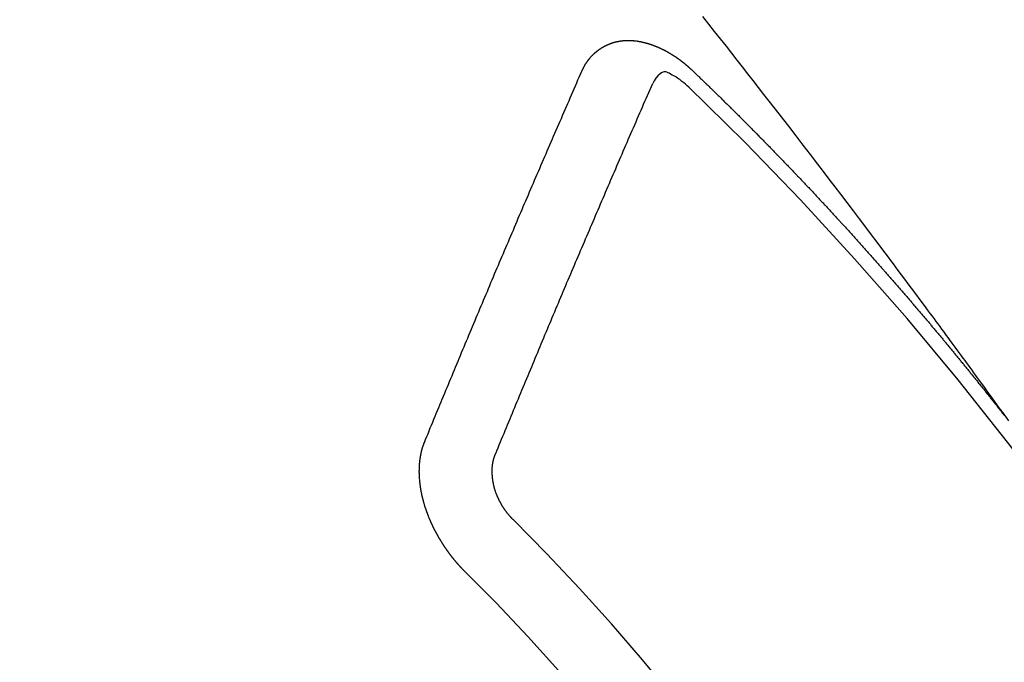
# Model space of a CAD drawing. Extents: x 163 to 26285, y 210 to 8610.
# Drawn here: x 16734 to 16743, y 7144 to 7150 of the extents above; entities that cross this region are included whole.
import ezdxf

# ---------------------------------------------------------------- set-up
doc = ezdxf.new("R2010")
doc.units = 0
doc.header["$LTSCALE"] = 50
doc.header["$MEASUREMENT"] = 0
doc.linetypes.add('CENTER2', pattern=[1.125, 0.75, -0.125, 0.125, -0.125])
doc.linetypes.add('HIDDEN', pattern=[0.375, 0.25, -0.125])
doc.layers.get('0').update_dxf_attribs({"linetype": 'CONTINUOUS'})
doc.layers.add('150-機器', color=8, linetype='CONTINUOUS')
doc.layers.add('160-文字', color=254, linetype='CONTINUOUS')
doc.styles.add('KH001', font='txt')
doc.dimstyles.new('KH1xx030', dxfattribs={"dimscale": 30, "dimtxt": 2, "dimasz": 0.6, "dimexe": 0.3, "dimexo": 1.2, "dimgap": 0.5, "dimtad": 3, "dimdec": 1, "dimdsep": 46, "dimlunit": 6, "dimtxsty": 'KH001', "dimblk": 'DOT', "dimcen": 1, "dimdle": 1, "dimclrd": 256, "dimclre": 256, "dimclrt": 256, "dimadec": 0, "dimazin": 0, "dimtfac": 1, "dimtdec": 1, "dimtix": 1, "dimtmove": 2, "dimatfit": 3, "dimldrblk": 'CLOSEDBLANK', "dimfxl": 1, "dimtolj": 1, "dimtzin": 0, "dimlwd": -1, "dimlwe": -1, "dimarcsym": 0})

# ---------------------------------------------------------------- blocks, each defined once
blk = doc.blocks.new('_ClosedBlank')
at = {"color": 0, "linetype": 'ByBlock', "lineweight": -2}
for p, q in [((-1, 0.16667), (0, 0)), ((-1, 0.16667), (-1, -0.16667)), ((0, 0), (-1, -0.16667))]:
    blk.add_line(p, q, dxfattribs=at)
blk = doc.blocks.new('_Dot')
at = {"color": 0, "linetype": 'ByBlock', "lineweight": -2}
blk.add_line((-0.5, 0), (-1, 0), dxfattribs=at)
at = {"color": 0, "linetype": 'ByBlock', "const_width": 0.5}
blk.add_lwpolyline([(-0.25, 0, 1), (0.25, 0, 1)], format="xyb", close=True, dxfattribs=at)

msp = doc.modelspace()

# ---------------------------------------------------------------- linework, layer by layer
at = {"layer": '150-機器', "color": 13, "linetype": 'CENTER2'}
msp.add_line((16962.5034, 7297.6281), (16718.4854, 7126.7648), dxfattribs=at)
at = {"layer": '150-機器', "color": 13, "linetype": 'HIDDEN'}
for points in [[(16743.537, 7146.3481), (16743.4913, 7146.4108), (16743.4456, 7146.4734), (16743.3999, 7146.5361), (16743.3688, 7146.5788), (16743.3376, 7146.6215), (16743.3065, 7146.6642), (16743.2754, 7146.707), (16743.2575, 7146.7316), (16743.2396, 7146.7563), (16743.2218, 7146.7809), (16743.204, 7146.8055), (16743.1863, 7146.83), (16743.1686, 7146.8544), (16743.1509, 7146.8788), (16743.1331, 7146.9032), (16743.1197, 7146.9216), (16743.1063, 7146.9399), (16743.0928, 7146.9582), (16743.0794, 7146.9764), (16743.0524, 7147.0132), (16743.0254, 7147.05), (16742.9984, 7147.0869), (16742.9715, 7147.1237), (16742.958, 7147.142), (16742.9446, 7147.1603), (16742.9312, 7147.1786), (16742.9178, 7147.1969), (16742.8999, 7147.2212), (16742.882, 7147.2455), (16742.8641, 7147.2698), (16742.8461, 7147.294), (16742.8279, 7147.3184), (16742.8096, 7147.3427), (16742.7913, 7147.367), (16742.773, 7147.3914), (16742.7324, 7147.446), (16742.692, 7147.5009), (16742.6517, 7147.5557), (16742.6111, 7147.6104), (16742.5794, 7147.6528), (16742.5476, 7147.695), (16742.5158, 7147.7373), (16742.4841, 7147.7796), (16742.461, 7147.8109), (16742.4378, 7147.8421), (16742.4147, 7147.8734), (16742.3915, 7147.9047), (16742.3379, 7147.9764), (16742.2839, 7148.0479), (16742.2298, 7148.1193), (16742.1756, 7148.1906), (16742.1163, 7148.269), (16742.0569, 7148.3473), (16741.9975, 7148.4257), (16741.938, 7148.5039), (16741.8831, 7148.576), (16741.8281, 7148.648), (16741.7731, 7148.72), (16741.7181, 7148.7919), (16741.6492, 7148.8819), (16741.5803, 7148.9719), (16741.5113, 7149.0617), (16741.442, 7149.1514), (16741.3959, 7149.211), (16741.3496, 7149.2706), (16741.3033, 7149.3301), (16741.257, 7149.3896), (16741.2061, 7149.455), (16741.1552, 7149.5204), (16741.1042, 7149.5857), (16741.0532, 7149.6511), (16741.0021, 7149.7164), (16740.951, 7149.7816), (16740.8998, 7149.8469), (16740.8486, 7149.912), (16740.7927, 7149.9828), (16740.7368, 7150.0535), (16740.6809, 7150.1242), (16740.6249, 7150.1949)], [(16739.4736, 7149.6761), (16739.4746, 7149.6781), (16739.4757, 7149.68), (16739.4768, 7149.682), (16739.4772, 7149.6848), (16739.4791, 7149.6873), (16739.4802, 7149.6892), (16739.4813, 7149.6912), (16739.4823, 7149.6932), (16739.4828, 7149.6959), (16739.4839, 7149.6979), (16739.4849, 7149.6999), (16739.4868, 7149.7024), (16739.4879, 7149.7044), (16739.4889, 7149.7063), (16739.4894, 7149.7091), (16739.4905, 7149.7111), (16739.4915, 7149.713), (16739.4934, 7149.7156), (16739.4945, 7149.7175), (16739.4955, 7149.7195), (16739.4966, 7149.7214), (16739.4977, 7149.7234), (16739.4987, 7149.7254), (16739.5006, 7149.7279), (16739.5011, 7149.7307), (16739.5022, 7149.7326), (16739.5032, 7149.7346), (16739.5043, 7149.7366), (16739.5062, 7149.7391), (16739.5072, 7149.7411), (16739.5083, 7149.743), (16739.5094, 7149.745), (16739.511, 7149.7461), (16739.512, 7149.7481), (16739.5139, 7149.7506), (16739.515, 7149.7526), (16739.5161, 7149.7545), (16739.5171, 7149.7565), (16739.519, 7149.759), (16739.5201, 7149.761), (16739.5217, 7149.7621), (16739.5227, 7149.7641), (16739.5238, 7149.7661), (16739.5257, 7149.7686), (16739.5268, 7149.7706), (16739.5284, 7149.7717), (16739.5294, 7149.7737), (16739.5305, 7149.7756), (16739.5324, 7149.7782), (16739.534, 7149.7793), (16739.5351, 7149.7813), (16739.5361, 7149.7832), (16739.538, 7149.7858), (16739.5397, 7149.7869), (16739.5407, 7149.7889), (16739.5418, 7149.7908), (16739.5442, 7149.7925), (16739.5453, 7149.7945), (16739.5469, 7149.7956), (16739.548, 7149.7976), (16739.5499, 7149.8001), (16739.5515, 7149.8013), (16739.5526, 7149.8032), (16739.5542, 7149.8044), (16739.5561, 7149.8069), (16739.5571, 7149.8089), (16739.5588, 7149.81), (16739.5598, 7149.812), (16739.5623, 7149.8137), (16739.5633, 7149.8157), (16739.565, 7149.8168), (16739.566, 7149.8188), (16739.5685, 7149.8205), (16739.5696, 7149.8224), (16739.5712, 7149.8236), (16739.5728, 7149.8247), (16739.5747, 7149.8273), (16739.5763, 7149.8284), (16739.5774, 7149.8304), (16739.579, 7149.8315), (16739.5809, 7149.834), (16739.5825, 7149.8352), (16739.5842, 7149.8363), (16739.5852, 7149.8383), (16739.5877, 7149.84), (16739.5893, 7149.8412), (16739.5904, 7149.8431), (16739.592, 7149.8443), (16739.5945, 7149.846), (16739.5955, 7149.8479), (16739.5972, 7149.8491), (16739.5988, 7149.8502), (16739.6013, 7149.8519), (16739.6023, 7149.8539), (16739.604, 7149.855), (16739.6056, 7149.8562), (16739.608, 7149.8579), (16739.6091, 7149.8599), (16739.6107, 7149.861), (16739.6124, 7149.8622), (16739.6148, 7149.8639), (16739.6165, 7149.865), (16739.6181, 7149.8662), (16739.6191, 7149.8681), (16739.6216, 7149.8698), (16739.6232, 7149.871), (16739.6249, 7149.8721), (16739.6265, 7149.8733), (16739.629, 7149.875), (16739.6306, 7149.8761), (16739.6322, 7149.8773), (16739.6347, 7149.879), (16739.6363, 7149.8801), (16739.6379, 7149.8813), (16739.6396, 7149.8824), (16739.642, 7149.8841), (16739.6437, 7149.8853), (16739.6453, 7149.8864), (16739.6469, 7149.8876), (16739.6494, 7149.8893), (16739.651, 7149.8904), (16739.6526, 7149.8916), (16739.6543, 7149.8927), (16739.6567, 7149.8944), (16739.6584, 7149.8956), (16739.66, 7149.8967), (16739.6616, 7149.8979), (16739.6647, 7149.8988), (16739.6663, 7149.8999), (16739.6679, 7149.9011), (16739.6696, 7149.9022), (16739.672, 7149.9039), (16739.6736, 7149.9051), (16739.6758, 7149.9054), (16739.6775, 7149.9065), (16739.6799, 7149.9082), (16739.6816, 7149.9094), (16739.6832, 7149.9105), (16739.6854, 7149.9109), (16739.6879, 7149.9126), (16739.6895, 7149.9137), (16739.6911, 7149.9149), (16739.6933, 7149.9152), (16739.6958, 7149.9169), (16739.6974, 7149.9181), (16739.6996, 7149.9184), (16739.7013, 7149.9195), (16739.7037, 7149.9212), (16739.7059, 7149.9216), (16739.7075, 7149.9227), (16739.7098, 7149.923), (16739.7122, 7149.9248), (16739.7138, 7149.9259), (16739.716, 7149.9262), (16739.7177, 7149.9274), (16739.7199, 7149.9277), (16739.7223, 7149.9294), (16739.7245, 7149.9297), (16739.7262, 7149.9309), (16739.7278, 7149.932), (16739.7308, 7149.9329), (16739.7325, 7149.9341), (16739.7347, 7149.9344), (16739.7363, 7149.9355), (16739.7385, 7149.9359), (16739.7415, 7149.9368), (16739.7432, 7149.9379), (16739.7454, 7149.9382), (16739.747, 7149.9394), (16739.75, 7149.9403), (16739.7517, 7149.9414), (16739.7539, 7149.9418), (16739.7561, 7149.9421), (16739.7577, 7149.9432), (16739.7607, 7149.9441), (16739.7629, 7149.9445), (16739.7646, 7149.9456), (16739.7668, 7149.9459), (16739.769, 7149.9463), (16739.7714, 7149.948), (16739.7736, 7149.9483), (16739.7759, 7149.9486), (16739.7781, 7149.949), (16739.7797, 7149.9501), (16739.7819, 7149.9504), (16739.7849, 7149.9513), (16739.7871, 7149.9517), (16739.7888, 7149.9528), (16739.791, 7149.9531), (16739.7932, 7149.9534), (16739.7962, 7149.9543), (16739.7984, 7149.9547), (16739.8006, 7149.955), (16739.8022, 7149.9561), (16739.8044, 7149.9565), (16739.8067, 7149.9568), (16739.8097, 7149.9577), (16739.8119, 7149.958), (16739.8141, 7149.9584), (16739.8163, 7149.9587), (16739.8185, 7149.959), (16739.8207, 7149.9593), (16739.8229, 7149.9597), (16739.8259, 7149.9606), (16739.8281, 7149.9609), (16739.8303, 7149.9612), (16739.8326, 7149.9615), (16739.8348, 7149.9619), (16739.837, 7149.9622), (16739.8392, 7149.9625), (16739.8414, 7149.9629), (16739.8444, 7149.9637), (16739.8466, 7149.9641), (16739.8488, 7149.9644), (16739.851, 7149.9647), (16739.8532, 7149.9651), (16739.8554, 7149.9654), (16739.8582, 7149.9649), (16739.8604, 7149.9652), (16739.8626, 7149.9656), (16739.8648, 7149.9659), (16739.8678, 7149.9668), (16739.8701, 7149.9671), (16739.8728, 7149.9666), (16739.875, 7149.9669), (16739.8772, 7149.9673), (16739.8795, 7149.9676), (16739.8822, 7149.9671), (16739.8844, 7149.9674), (16739.8866, 7149.9678), (16739.8888, 7149.9681), (16739.8916, 7149.9676), (16739.8938, 7149.9679), (16739.896, 7149.9683), (16739.8988, 7149.9678), (16739.901, 7149.9681), (16739.9032, 7149.9684), (16739.9068, 7149.9685), (16739.909, 7149.9688), (16739.9118, 7149.9683), (16739.914, 7149.9687), (16739.9162, 7149.969), (16739.919, 7149.9685), (16739.9212, 7149.9688), (16739.924, 7149.9683), (16739.9262, 7149.9687), (16739.929, 7149.9682), (16739.9312, 7149.9685), (16739.9339, 7149.968), (16739.9362, 7149.9683), (16739.9389, 7149.9678), (16739.9411, 7149.9682), (16739.9439, 7149.9677), (16739.9461, 7149.968), (16739.9481, 7149.967), (16739.9503, 7149.9673), (16739.9531, 7149.9668), (16739.9553, 7149.9671), (16739.9581, 7149.9666), (16739.9608, 7149.9661), (16739.963, 7149.9665), (16739.9658, 7149.966), (16739.9686, 7149.9655), (16739.9708, 7149.9658), (16739.9736, 7149.9653), (16739.9764, 7149.9648), (16739.9786, 7149.9652), (16739.9813, 7149.9647), (16739.9841, 7149.9642), (16739.9863, 7149.9645), (16739.9883, 7149.9634), (16739.9911, 7149.963), (16739.9938, 7149.9625), (16739.996, 7149.9628), (16739.9988, 7149.9623), (16740.0016, 7149.9618), (16740.0044, 7149.9613), (16740.0066, 7149.9616), (16740.0085, 7149.9606), (16740.0113, 7149.9601), (16740.0141, 7149.9596), (16740.0169, 7149.9591), (16740.0197, 7149.9586), (16740.0219, 7149.959), (16740.0246, 7149.9585), (16740.0266, 7149.9574), (16740.0294, 7149.9569), (16740.0322, 7149.9564), (16740.0349, 7149.9559), (16740.0377, 7149.9554), (16740.0405, 7149.955), (16740.0425, 7149.9539), (16740.0452, 7149.9534), (16740.048, 7149.9529), (16740.0508, 7149.9524), (16740.0536, 7149.9519), (16740.0555, 7149.9509), (16740.0583, 7149.9504), (16740.0611, 7149.9499), (16740.0639, 7149.9494), (16740.0658, 7149.9483), (16740.0686, 7149.9478), (16740.0714, 7149.9474), (16740.0742, 7149.9469), (16740.0761, 7149.9458), (16740.0789, 7149.9453), (16740.0817, 7149.9448), (16740.0845, 7149.9443), (16740.0864, 7149.9433), (16740.0892, 7149.9428), (16740.092, 7149.9423), (16740.0939, 7149.9412), (16740.0973, 7149.9399), (16740.1001, 7149.9394), (16740.1028, 7149.9389), (16740.1048, 7149.9379), (16740.1076, 7149.9374), (16740.1104, 7149.9369), (16740.1129, 7149.935), (16740.1157, 7149.9345), (16740.1184, 7149.934), (16740.1204, 7149.933), (16740.1232, 7149.9325), (16740.1265, 7149.9312), (16740.1285, 7149.9301), (16740.1313, 7149.9296), (16740.1341, 7149.9291), (16740.1366, 7149.9273), (16740.1394, 7149.9268), (16740.1413, 7149.9257), (16740.1441, 7149.9252), (16740.1475, 7149.9239), (16740.1494, 7149.9229), (16740.1522, 7149.9224), (16740.1547, 7149.9205), (16740.1575, 7149.92), (16740.1603, 7149.9195), (16740.1628, 7149.9176), (16740.1656, 7149.9171), (16740.1676, 7149.9161), (16740.1709, 7149.9148), (16740.1729, 7149.9137), (16740.1756, 7149.9132), (16740.179, 7149.9119), (16740.181, 7149.9109), (16740.1843, 7149.9095), (16740.1863, 7149.9085), (16740.189, 7149.908), (16740.1916, 7149.9061), (16740.1944, 7149.9056), (16740.1969, 7149.9037), (16740.1997, 7149.9033), (16740.2022, 7149.9014), (16740.205, 7149.9009), (16740.2075, 7149.899), (16740.2103, 7149.8985), (16740.2128, 7149.8966), (16740.2156, 7149.8961), (16740.2181, 7149.8943), (16740.2201, 7149.8932), (16740.2234, 7149.8919), (16740.2254, 7149.8908), (16740.2288, 7149.8895), (16740.2307, 7149.8885), (16740.2341, 7149.8872), (16740.236, 7149.8861), (16740.2394, 7149.8848), (16740.2419, 7149.8829), (16740.2439, 7149.8819), (16740.2472, 7149.8805), (16740.2492, 7149.8795), (16740.2525, 7149.8782), (16740.2545, 7149.8771), (16740.257, 7149.8752), (16740.2604, 7149.8739), (16740.2623, 7149.8729), (16740.2649, 7149.871), (16740.2682, 7149.8697), (16740.2702, 7149.8686), (16740.2727, 7149.8667), (16740.2761, 7149.8654), (16740.278, 7149.8644), (16740.2806, 7149.8625), (16740.2839, 7149.8612), (16740.2859, 7149.8601), (16740.2884, 7149.8582), (16740.2918, 7149.8569), (16740.2937, 7149.8559), (16740.2963, 7149.854), (16740.2988, 7149.8521), (16740.3021, 7149.8508), (16740.3041, 7149.8498), (16740.3066, 7149.8479), (16740.31, 7149.8466), (16740.3125, 7149.8447), (16740.3145, 7149.8436), (16740.317, 7149.8417), (16740.3195, 7149.8399), (16740.3229, 7149.8386), (16740.3254, 7149.8367), (16740.3274, 7149.8356), (16740.3299, 7149.8337), (16740.3333, 7149.8324), (16740.3358, 7149.8306), (16740.3383, 7149.8287), (16740.3403, 7149.8276), (16740.3428, 7149.8257), (16740.3454, 7149.8239), (16740.3487, 7149.8226), (16740.3512, 7149.8207), (16740.3538, 7149.8188), (16740.3563, 7149.8169), (16740.3583, 7149.8159), (16740.3608, 7149.814), (16740.3633, 7149.8121), (16740.3667, 7149.8108), (16740.3692, 7149.8089), (16740.3718, 7149.807), (16740.3743, 7149.8052), (16740.3768, 7149.8033), (16740.3794, 7149.8014), (16740.3819, 7149.7995), (16740.3838, 7149.7985), (16740.3864, 7149.7966), (16740.3889, 7149.7947), (16740.3914, 7149.7928), (16740.394, 7149.7909), (16740.3965, 7149.7891), (16740.399, 7149.7872), (16740.4016, 7149.7853), (16740.4041, 7149.7834), (16740.4075, 7149.7821), (16740.41, 7149.7802), (16740.4125, 7149.7784), (16740.4142, 7149.7759), (16740.4168, 7149.774), (16740.4193, 7149.7721), (16740.4218, 7149.7703), (16740.4244, 7149.7684), (16740.4269, 7149.7665), (16740.4294, 7149.7646), (16740.432, 7149.7628), (16740.4345, 7149.7609), (16740.437, 7149.759), (16740.4396, 7149.7571), (16740.4427, 7149.7544), (16740.4452, 7149.7525), (16740.4477, 7149.7507), (16740.4495, 7149.7482), (16740.452, 7149.7463), (16740.4545, 7149.7445), (16740.4571, 7149.7426), (16740.4596, 7149.7407), (16740.4621, 7149.7388), (16740.4638, 7149.7364), (16740.467, 7149.7337), (16740.4695, 7149.7318), (16740.472, 7149.7299), (16740.4746, 7149.728), (16740.4763, 7149.7256), (16740.4788, 7149.7237), (16740.4813, 7149.7218), (16740.4844, 7149.7191), (16740.4862, 7149.7167), (16740.4887, 7149.7148), (16740.4912, 7149.7129), (16740.4938, 7149.711), (16740.4955, 7149.7086), (16740.4986, 7149.7059), (16740.5011, 7149.704), (16740.5036, 7149.7021), (16740.5054, 7149.6997), (16740.5079, 7149.6978), (16740.511, 7149.6951), (16740.5135, 7149.6932), (16740.5152, 7149.6908), (16740.5178, 7149.6889), (16740.5203, 7149.687), (16740.522, 7149.6846)], [(16737.9756, 7146.1434), (16737.9868, 7146.1708), (16737.9981, 7146.1981), (16738.0094, 7146.2255), (16738.0207, 7146.2529), (16738.0314, 7146.2811), (16738.0426, 7146.3084), (16738.0547, 7146.3364), (16738.066, 7146.3638), (16738.0773, 7146.3911), (16738.0885, 7146.4185), (16738.0998, 7146.4459), (16738.1119, 7146.4738), (16738.1232, 7146.5012), (16738.1344, 7146.5286), (16738.1457, 7146.5559), (16738.157, 7146.5833), (16738.1685, 7146.6121), (16738.1798, 7146.6395), (16738.191, 7146.6668), (16738.2031, 7146.6948), (16738.2144, 7146.7221), (16738.2257, 7146.7495), (16738.2378, 7146.7775), (16738.249, 7146.8048), (16738.2603, 7146.8322), (16738.2724, 7146.8602), (16738.2837, 7146.8875), (16738.2949, 7146.9149), (16738.307, 7146.9429), (16738.3177, 7146.971), (16738.329, 7146.9984), (16738.3411, 7147.0264), (16738.3524, 7147.0537), (16738.3644, 7147.0817), (16738.3757, 7147.1091), (16738.387, 7147.1364), (16738.3991, 7147.1644), (16738.4103, 7147.1917), (16738.4224, 7147.2197), (16738.4337, 7147.2471), (16738.4458, 7147.275), (16738.4571, 7147.3024), (16738.4686, 7147.3311), (16738.4799, 7147.3585), (16738.4919, 7147.3865), (16738.5032, 7147.4138), (16738.5153, 7147.4418), (16738.5266, 7147.4692), (16738.5387, 7147.4971), (16738.5499, 7147.5245), (16738.562, 7147.5524), (16738.5741, 7147.5804), (16738.5854, 7147.6077), (16738.5975, 7147.6357), (16738.6087, 7147.6631), (16738.6208, 7147.691), (16738.6329, 7147.7189), (16738.6436, 7147.7471), (16738.6557, 7147.7751), (16738.6678, 7147.803), (16738.6791, 7147.8304), (16738.6912, 7147.8583), (16738.7033, 7147.8863), (16738.7145, 7147.9137), (16738.7266, 7147.9416), (16738.7387, 7147.9696), (16738.75, 7147.9969), (16738.7621, 7148.0249), (16738.7741, 7148.0528), (16738.7862, 7148.0808), (16738.7975, 7148.1081), (16738.8096, 7148.1361), (16738.8217, 7148.164), (16738.8338, 7148.192), (16738.8445, 7148.2202), (16738.8566, 7148.2481), (16738.8687, 7148.2761), (16738.8807, 7148.304), (16738.8928, 7148.3319), (16738.9049, 7148.3599), (16738.9162, 7148.3873), (16738.9283, 7148.4152), (16738.9404, 7148.4431), (16738.9525, 7148.4711), (16738.9645, 7148.499), (16738.9766, 7148.527), (16738.9887, 7148.5549), (16739.0008, 7148.5829), (16739.0121, 7148.6102), (16739.0242, 7148.6382), (16739.0363, 7148.6661), (16739.0483, 7148.6941), (16739.0604, 7148.722), (16739.072, 7148.7508), (16739.084, 7148.7787), (16739.0961, 7148.8067), (16739.1082, 7148.8346), (16739.1203, 7148.8626), (16739.1324, 7148.8905), (16739.1445, 7148.9185), (16739.1566, 7148.9464), (16739.1687, 7148.9744), (16739.1808, 7149.0023), (16739.1928, 7149.0302), (16739.2049, 7149.0582), (16739.217, 7149.0861), (16739.2291, 7149.1141), (16739.242, 7149.1426), (16739.2541, 7149.1705), (16739.2662, 7149.1985), (16739.2783, 7149.2264), (16739.2904, 7149.2544), (16739.3025, 7149.2823), (16739.3145, 7149.3103), (16739.3266, 7149.3382), (16739.3395, 7149.3667), (16739.3516, 7149.3947), (16739.3631, 7149.4234), (16739.3752, 7149.4514), (16739.3873, 7149.4793), (16739.3994, 7149.5073), (16739.4123, 7149.5358), (16739.4244, 7149.5637), (16739.4365, 7149.5917), (16739.4486, 7149.6196), (16739.4615, 7149.6481), (16739.4736, 7149.6761)], [(16740.4911, 7149.5231), (16740.475, 7149.5371), (16740.4588, 7149.5511), (16740.4425, 7149.5648), (16740.426, 7149.5783), (16740.4154, 7149.5866), (16740.4048, 7149.5948), (16740.3939, 7149.6026), (16740.3829, 7149.6103), (16740.3667, 7149.6204), (16740.35, 7149.6297), (16740.3331, 7149.6388), (16740.3159, 7149.6486), (16740.305, 7149.6552), (16740.294, 7149.6612), (16740.2829, 7149.666), (16740.2714, 7149.6686), (16740.2576, 7149.6682), (16740.2436, 7149.6645), (16740.2301, 7149.6582), (16740.2174, 7149.6502), (16740.1951, 7149.6307), (16740.1769, 7149.608), (16740.1614, 7149.5832), (16740.1473, 7149.5573)], [(16740.522, 7149.6846), (16740.5294, 7149.6775), (16740.5362, 7149.6713), (16740.5429, 7149.6651), (16740.5497, 7149.6589), (16740.5557, 7149.6521), (16740.5631, 7149.6451), (16740.5698, 7149.6389), (16740.5766, 7149.6327), (16740.5834, 7149.6265), (16740.5902, 7149.6203), (16740.5967, 7149.6127), (16740.6035, 7149.6065), (16740.6103, 7149.6003), (16740.6171, 7149.5941), (16740.6238, 7149.5878), (16740.6304, 7149.5802), (16740.6372, 7149.574), (16740.644, 7149.5678), (16740.6507, 7149.5616), (16740.6581, 7149.5546), (16740.6641, 7149.5478), (16740.6708, 7149.5416), (16740.6776, 7149.5354), (16740.6844, 7149.5292), (16740.6909, 7149.5216), (16740.6977, 7149.5154), (16740.7045, 7149.5092), (16740.7113, 7149.503), (16740.7186, 7149.4959), (16740.7246, 7149.4892), (16740.7314, 7149.483), (16740.7382, 7149.4767), (16740.745, 7149.4705), (16740.7515, 7149.4629), (16740.7583, 7149.4567), (16740.7651, 7149.4505), (16740.7718, 7149.4443), (16740.7784, 7149.4367), (16740.7852, 7149.4305), (16740.7919, 7149.4243), (16740.7979, 7149.4175), (16740.8053, 7149.4105), (16740.812, 7149.4043), (16740.8188, 7149.3981), (16740.8248, 7149.3913), (16740.8321, 7149.3843), (16740.8389, 7149.3781), (16740.8449, 7149.3713), (16740.8523, 7149.3642), (16740.859, 7149.358), (16740.8658, 7149.3518), (16740.8718, 7149.345), (16740.8791, 7149.338), (16740.8859, 7149.3318), (16740.8919, 7149.325), (16740.8987, 7149.3188), (16740.906, 7149.3118), (16740.912, 7149.305), (16740.9188, 7149.2988), (16740.9261, 7149.2918), (16740.9321, 7149.285), (16740.9389, 7149.2788), (16740.9457, 7149.2726), (16740.9522, 7149.265), (16740.959, 7149.2588), (16740.9658, 7149.2526), (16740.9723, 7149.245), (16740.9791, 7149.2388), (16740.9859, 7149.2326), (16740.9918, 7149.2258), (16740.9992, 7149.2187), (16741.006, 7149.2125), (16741.0119, 7149.2058), (16741.0193, 7149.1987), (16741.0252, 7149.192), (16741.032, 7149.1857), (16741.0394, 7149.1787), (16741.0453, 7149.1719), (16741.0521, 7149.1657), (16741.0589, 7149.1595), (16741.0655, 7149.1519), (16741.0722, 7149.1457), (16741.0782, 7149.1389), (16741.0856, 7149.1319), (16741.0923, 7149.1257), (16741.0983, 7149.1189), (16741.1057, 7149.1119), (16741.1116, 7149.1051), (16741.1184, 7149.0989), (16741.1258, 7149.0919), (16741.1317, 7149.0851), (16741.1385, 7149.0789), (16741.145, 7149.0713), (16741.1518, 7149.0651), (16741.1578, 7149.0583), (16741.1651, 7149.0513), (16741.1719, 7149.0451), (16741.1779, 7149.0383), (16741.1852, 7149.0313), (16741.1912, 7149.0245), (16741.198, 7149.0183), (16741.2045, 7149.0107), (16741.2113, 7149.0045), (16741.2181, 7148.9983), (16741.2246, 7148.9907), (16741.2314, 7148.9844), (16741.2374, 7148.9777), (16741.2447, 7148.9706), (16741.2507, 7148.9639), (16741.2575, 7148.9577), (16741.264, 7148.9501), (16741.2708, 7148.9438), (16741.2773, 7148.9362), (16741.2841, 7148.93), (16741.2901, 7148.9233), (16741.2974, 7148.9162), (16741.3034, 7148.9095), (16741.3102, 7148.9032), (16741.3167, 7148.8956), (16741.3235, 7148.8894), (16741.3295, 7148.8827), (16741.3368, 7148.8756), (16741.3428, 7148.8688), (16741.3502, 7148.8618), (16741.3561, 7148.855), (16741.3629, 7148.8488), (16741.3694, 7148.8412), (16741.3762, 7148.835), (16741.3822, 7148.8282), (16741.3895, 7148.8212), (16741.3955, 7148.8144), (16741.4029, 7148.8074), (16741.4088, 7148.8006), (16741.4156, 7148.7944), (16741.4222, 7148.7868), (16741.4289, 7148.7806), (16741.4355, 7148.773), (16741.4423, 7148.7668), (16741.4482, 7148.76), (16741.4548, 7148.7524), (16741.4615, 7148.7462), (16741.4681, 7148.7386), (16741.4749, 7148.7324), (16741.4808, 7148.7256), (16741.4882, 7148.7186), (16741.4941, 7148.7118), (16741.5015, 7148.7048), (16741.5075, 7148.698), (16741.5134, 7148.6912), (16741.5208, 7148.6842), (16741.5268, 7148.6774), (16741.5341, 7148.6704), (16741.5401, 7148.6636), (16741.546, 7148.6568), (16741.5534, 7148.6498), (16741.5594, 7148.643), (16741.5667, 7148.636), (16741.5727, 7148.6292), (16741.5786, 7148.6225), (16741.586, 7148.6154), (16741.592, 7148.6086), (16741.5993, 7148.6016), (16741.6053, 7148.5948), (16741.6118, 7148.5872), (16741.6186, 7148.581), (16741.6246, 7148.5743), (16741.6319, 7148.5672), (16741.6379, 7148.5604), (16741.6444, 7148.5529), (16741.6512, 7148.5466), (16741.6577, 7148.539), (16741.6637, 7148.5323), (16741.6705, 7148.5261), (16741.677, 7148.5185), (16741.683, 7148.5117), (16741.6904, 7148.5046), (16741.6963, 7148.4979), (16741.7029, 7148.4903), (16741.7096, 7148.4841), (16741.7162, 7148.4765), (16741.7221, 7148.4697), (16741.7289, 7148.4635), (16741.7355, 7148.4559), (16741.7414, 7148.4491), (16741.7488, 7148.4421), (16741.7547, 7148.4353), (16741.7613, 7148.4277), (16741.7681, 7148.4215), (16741.7746, 7148.4139), (16741.7806, 7148.4071), (16741.7879, 7148.4001), (16741.7939, 7148.3933), (16741.7999, 7148.3865), (16741.8072, 7148.3795), (16741.8132, 7148.3727), (16741.8197, 7148.3651), (16741.8257, 7148.3583), (16741.833, 7148.3513), (16741.839, 7148.3445), (16741.8455, 7148.3369), (16741.8523, 7148.3307), (16741.8589, 7148.3231), (16741.8648, 7148.3163), (16741.8714, 7148.3087), (16741.8781, 7148.3025), (16741.8847, 7148.2949), (16741.8906, 7148.2882), (16741.8966, 7148.2814), (16741.904, 7148.2743), (16741.9099, 7148.2676), (16741.9165, 7148.26), (16741.9224, 7148.2532), (16741.9298, 7148.2462), (16741.9358, 7148.2394), (16741.9423, 7148.2318), (16741.9483, 7148.225), (16741.9556, 7148.218), (16741.9616, 7148.2112), (16741.9681, 7148.2036), (16741.9741, 7148.1968), (16741.9814, 7148.1898), (16741.9874, 7148.183), (16741.9939, 7148.1754), (16741.9999, 7148.1686), (16742.0064, 7148.161), (16742.0132, 7148.1548), (16742.0198, 7148.1472), (16742.0257, 7148.1404), (16742.0323, 7148.1329), (16742.0382, 7148.1261), (16742.0456, 7148.119), (16742.0515, 7148.1123), (16742.0581, 7148.1047), (16742.0641, 7148.0979), (16742.0706, 7148.0903), (16742.0774, 7148.0841), (16742.0839, 7148.0765), (16742.0899, 7148.0697), (16742.0964, 7148.0621), (16742.1024, 7148.0553), (16742.1089, 7148.0477), (16742.1157, 7148.0415), (16742.1222, 7148.0339), (16742.1282, 7148.0271), (16742.1347, 7148.0195), (16742.1407, 7148.0128), (16742.1472, 7148.0052), (16742.1546, 7147.9981), (16742.1606, 7147.9914), (16742.1671, 7147.9838), (16742.1731, 7147.977), (16742.1796, 7147.9694), (16742.1856, 7147.9626), (16742.1921, 7147.955), (16742.1981, 7147.9482), (16742.2054, 7147.9412), (16742.2114, 7147.9344), (16742.2179, 7147.9268), (16742.2239, 7147.92), (16742.2304, 7147.9124), (16742.2364, 7147.9057), (16742.2429, 7147.8981), (16742.2489, 7147.8913), (16742.2554, 7147.8837), (16742.2628, 7147.8767), (16742.2688, 7147.8699), (16742.2753, 7147.8623), (16742.2813, 7147.8555), (16742.2878, 7147.8479), (16742.2938, 7147.8411), (16742.3003, 7147.8335), (16742.3063, 7147.8267), (16742.3128, 7147.8191), (16742.3188, 7147.8124), (16742.3253, 7147.8048), (16742.3318, 7147.7972), (16742.3386, 7147.791), (16742.3452, 7147.7834), (16742.3511, 7147.7766), (16742.3577, 7147.769), (16742.3636, 7147.7622), (16742.3702, 7147.7546), (16742.3761, 7147.7478), (16742.3827, 7147.7402), (16742.3892, 7147.7326), (16742.3952, 7147.7258), (16742.4017, 7147.7182), (16742.4077, 7147.7115), (16742.4142, 7147.7039), (16742.4202, 7147.6971), (16742.4267, 7147.6895), (16742.4327, 7147.6827), (16742.4392, 7147.6751), (16742.4458, 7147.6675), (16742.4517, 7147.6607), (16742.4583, 7147.6531), (16742.4642, 7147.6463), (16742.4708, 7147.6388), (16742.4767, 7147.632), (16742.4833, 7147.6244), (16742.4898, 7147.6168), (16742.4958, 7147.61), (16742.5023, 7147.6024), (16742.5083, 7147.5956), (16742.5148, 7147.588), (16742.5208, 7147.5812), (16742.5273, 7147.5736), (16742.5339, 7147.566), (16742.5398, 7147.5593), (16742.5464, 7147.5517), (16742.5523, 7147.5449), (16742.5589, 7147.5373), (16742.5648, 7147.5305), (16742.5714, 7147.5229), (16742.5779, 7147.5153), (16742.5839, 7147.5085), (16742.5904, 7147.5009), (16742.5964, 7147.4941), (16742.6029, 7147.4866), (16742.6094, 7147.479), (16742.6154, 7147.4722), (16742.6211, 7147.464), (16742.6271, 7147.4572), (16742.6336, 7147.4496), (16742.6402, 7147.442), (16742.6461, 7147.4352), (16742.6527, 7147.4276), (16742.6586, 7147.4209), (16742.6652, 7147.4133), (16742.6717, 7147.4057), (16742.6777, 7147.3989), (16742.6842, 7147.3913), (16742.6902, 7147.3845), (16742.6959, 7147.3763), (16742.7024, 7147.3687), (16742.7084, 7147.362), (16742.7149, 7147.3544), (16742.7209, 7147.3476), (16742.7274, 7147.34), (16742.734, 7147.3324), (16742.74, 7147.3256), (16742.7465, 7147.318), (16742.7516, 7147.3107), (16742.7582, 7147.3031), (16742.7647, 7147.2955), (16742.7707, 7147.2887), (16742.7772, 7147.2811), (16742.7832, 7147.2743), (16742.7897, 7147.2667), (16742.7954, 7147.2585), (16742.8014, 7147.2518), (16742.8079, 7147.2442), (16742.8145, 7147.2366), (16742.8204, 7147.2298), (16742.827, 7147.2222), (16742.8329, 7147.2154), (16742.8387, 7147.2072), (16742.8452, 7147.1996), (16742.8512, 7147.1929), (16742.8577, 7147.1853), (16742.8637, 7147.1785), (16742.8702, 7147.1709), (16742.8759, 7147.1627), (16742.8819, 7147.1559), (16742.8884, 7147.1483), (16742.895, 7147.1407), (16742.9009, 7147.1339), (16742.9067, 7147.1258), (16742.9126, 7147.119), (16742.9192, 7147.1114), (16742.9257, 7147.1038), (16742.9317, 7147.097), (16742.9374, 7147.0889), (16742.9439, 7147.0813), (16742.9499, 7147.0745), (16742.9564, 7147.0669), (16742.9621, 7147.0587), (16742.9681, 7147.0519), (16742.9747, 7147.0443), (16742.9806, 7147.0375), (16742.9872, 7147.0299), (16742.9929, 7147.0218), (16742.9988, 7147.015), (16743.0054, 7147.0074), (16743.0119, 7146.9998), (16743.0171, 7146.9924), (16743.0236, 7146.9849), (16743.0301, 7146.9773), (16743.0361, 7146.9705), (16743.0418, 7146.9623), (16743.0478, 7146.9555), (16743.0543, 7146.9479), (16743.0609, 7146.9403), (16743.066, 7146.933), (16743.0726, 7146.9254), (16743.0791, 7146.9178), (16743.0842, 7146.9104), (16743.0908, 7146.9028), (16743.0973, 7146.8952), (16743.1033, 7146.8884), (16743.109, 7146.8803), (16743.1155, 7146.8727), (16743.1215, 7146.8659), (16743.1272, 7146.8577), (16743.1338, 7146.8501), (16743.1397, 7146.8434), (16743.1463, 7146.8358), (16743.1514, 7146.8284), (16743.158, 7146.8208), (16743.1645, 7146.8132), (16743.1696, 7146.8059), (16743.1762, 7146.7983), (16743.1827, 7146.7907), (16743.1879, 7146.7833), (16743.1944, 7146.7757), (16743.2009, 7146.7681), (16743.2061, 7146.7608), (16743.2126, 7146.7532), (16743.2192, 7146.7456), (16743.2243, 7146.7382), (16743.2308, 7146.7306), (16743.2374, 7146.723), (16743.2425, 7146.7157), (16743.2491, 7146.7081), (16743.2556, 7146.7005), (16743.2608, 7146.6931), (16743.2673, 7146.6855), (16743.273, 7146.6773), (16743.279, 7146.6706), (16743.2855, 7146.663), (16743.2912, 7146.6548), (16743.2972, 7146.648), (16743.3037, 7146.6404), (16743.3095, 7146.6322), (16743.3154, 7146.6255), (16743.3211, 7146.6173), (16743.3277, 7146.6097), (16743.3336, 7146.6029), (16743.3394, 7146.5947), (16743.3459, 7146.5872), (16743.3511, 7146.5798), (16743.3576, 7146.5722), (16743.3633, 7146.564), (16743.3693, 7146.5572), (16743.3758, 7146.5497), (16743.3815, 7146.5415), (16743.3875, 7146.5347), (16743.3932, 7146.5265), (16743.3998, 7146.5189), (16743.4055, 7146.5108), (16743.4114, 7146.504), (16743.418, 7146.4964), (16743.4237, 7146.4882), (16743.4297, 7146.4814), (16743.4354, 7146.4733), (16743.4419, 7146.4657), (16743.4471, 7146.4583), (16743.4536, 7146.4507), (16743.4593, 7146.4425), (16743.4653, 7146.4358), (16743.471, 7146.4276), (16743.4776, 7146.42), (16743.4827, 7146.4126), (16743.4892, 7146.405), (16743.4958, 7146.3974)], [(16738.6542, 7146.0366), (16738.6655, 7146.064), (16738.6762, 7146.0922), (16738.6875, 7146.1195), (16738.6988, 7146.1469), (16738.71, 7146.1743), (16738.7213, 7146.2017), (16738.7326, 7146.229), (16738.7438, 7146.2564), (16738.7551, 7146.2838), (16738.7664, 7146.3112), (16738.7777, 7146.3385), (16738.7897, 7146.3665), (16738.801, 7146.3939), (16738.8123, 7146.4212), (16738.8236, 7146.4486), (16738.8348, 7146.476), (16738.8461, 7146.5033), (16738.8582, 7146.5313), (16738.8695, 7146.5587), (16738.8807, 7146.586), (16738.892, 7146.6134), (16738.9033, 7146.6408), (16738.9154, 7146.6687), (16738.9266, 7146.6961), (16738.9379, 7146.7235), (16738.9492, 7146.7508), (16738.9613, 7146.7788), (16738.9725, 7146.8062), (16738.9838, 7146.8335), (16738.9959, 7146.8615), (16739.0072, 7146.8889), (16739.0184, 7146.9162), (16739.0297, 7146.9436), (16739.0418, 7146.9716), (16739.0531, 7146.9989), (16739.0643, 7147.0263), (16739.0764, 7147.0542), (16739.0877, 7147.0816), (16739.0998, 7147.1096), (16739.1105, 7147.1378), (16739.1218, 7147.1651), (16739.1339, 7147.1931), (16739.1451, 7147.2204), (16739.1572, 7147.2484), (16739.1685, 7147.2758), (16739.1798, 7147.3031), (16739.1919, 7147.3311), (16739.2031, 7147.3585), (16739.2152, 7147.3864), (16739.2265, 7147.4138), (16739.2386, 7147.4417), (16739.2498, 7147.4691), (16739.2619, 7147.497), (16739.2732, 7147.5244), (16739.2853, 7147.5524), (16739.2966, 7147.5797), (16739.3087, 7147.6077), (16739.3199, 7147.635), (16739.332, 7147.663), (16739.3441, 7147.6909), (16739.3554, 7147.7183), (16739.3675, 7147.7463), (16739.3787, 7147.7736), (16739.3908, 7147.8016), (16739.4029, 7147.8295), (16739.4142, 7147.8569), (16739.4263, 7147.8848), (16739.4375, 7147.9122), (16739.4496, 7147.9402), (16739.4617, 7147.9681), (16739.473, 7147.9955), (16739.4851, 7148.0234), (16739.4972, 7148.0514), (16739.5084, 7148.0787), (16739.5205, 7148.1067), (16739.5326, 7148.1346), (16739.5447, 7148.1626), (16739.556, 7148.1899), (16739.5681, 7148.2179), (16739.5802, 7148.2458), (16739.5922, 7148.2738), (16739.6035, 7148.3012), (16739.6156, 7148.3291), (16739.6277, 7148.357), (16739.6398, 7148.385), (16739.6519, 7148.4129), (16739.6631, 7148.4403), (16739.6752, 7148.4683), (16739.6873, 7148.4962), (16739.6994, 7148.5241), (16739.7115, 7148.5521), (16739.7236, 7148.58), (16739.7349, 7148.6074), (16739.7469, 7148.6354), (16739.759, 7148.6633), (16739.7711, 7148.6912), (16739.7832, 7148.7192), (16739.7953, 7148.7471), (16739.8074, 7148.7751), (16739.8195, 7148.803), (16739.8316, 7148.831), (16739.8437, 7148.8589), (16739.8557, 7148.8869), (16739.867, 7148.9142), (16739.8791, 7148.9422), (16739.8912, 7148.9701), (16739.9033, 7148.9981), (16739.9154, 7149.026), (16739.9275, 7149.054), (16739.9395, 7149.0819), (16739.9516, 7149.1099), (16739.9637, 7149.1378), (16739.9766, 7149.1663), (16739.9887, 7149.1943), (16740.0008, 7149.2222), (16740.0129, 7149.2502), (16740.025, 7149.2781), (16740.0371, 7149.306), (16740.0492, 7149.334), (16740.0613, 7149.3619), (16740.0733, 7149.3899), (16740.086, 7149.417), (16740.0981, 7149.445), (16740.111, 7149.4735), (16740.1231, 7149.5014), (16740.1352, 7149.5294), (16740.1473, 7149.5573)], [(16738.3629, 7144.9121), (16738.3603, 7144.914), (16738.3572, 7144.9167), (16738.3555, 7144.9192), (16738.3524, 7144.9218), (16738.3507, 7144.9243), (16738.3476, 7144.927), (16738.3459, 7144.9294), (16738.3433, 7144.9313), (16738.341, 7144.9346), (16738.3385, 7144.9365), (16738.3354, 7144.9392), (16738.3337, 7144.9416), (16738.3306, 7144.9443), (16738.3289, 7144.9468), (16738.3258, 7144.9495), (16738.3241, 7144.9519), (16738.3209, 7144.9546), (16738.3192, 7144.9571), (16738.3161, 7144.9598), (16738.3144, 7144.9622), (16738.3113, 7144.9649), (16738.3096, 7144.9674), (16738.3065, 7144.9701), (16738.3048, 7144.9725), (16738.3017, 7144.9752), (16738.2999, 7144.9776), (16738.2977, 7144.9809), (16738.2951, 7144.9828), (16738.2928, 7144.9861), (16738.2903, 7144.9879), (16738.288, 7144.9912), (16738.2863, 7144.9937), (16738.2832, 7144.9964), (16738.2815, 7144.9988), (16738.2792, 7145.0021), (16738.2767, 7145.004), (16738.2744, 7145.0072), (16738.2721, 7145.0105), (16738.2695, 7145.0124), (16738.2673, 7145.0156), (16738.2655, 7145.0181), (16738.2624, 7145.0208), (16738.2607, 7145.0232), (16738.2584, 7145.0265), (16738.2567, 7145.029), (16738.2536, 7145.0316), (16738.2513, 7145.0349), (16738.2496, 7145.0374), (16738.2473, 7145.0406), (16738.2456, 7145.0431), (16738.2425, 7145.0458), (16738.2408, 7145.0482), (16738.2385, 7145.0515), (16738.2362, 7145.0548), (16738.2345, 7145.0572), (16738.2314, 7145.0599), (16738.2297, 7145.0624), (16738.2274, 7145.0656), (16738.2251, 7145.0689), (16738.2234, 7145.0714), (16738.2211, 7145.0746), (16738.2194, 7145.0771), (16738.2163, 7145.0798), (16738.214, 7145.083), (16738.2123, 7145.0855), (16738.21, 7145.0888), (16738.2083, 7145.0912), (16738.206, 7145.0945), (16738.2043, 7145.0969), (16738.202, 7145.1002), (16738.1997, 7145.1035), (16738.198, 7145.1059), (16738.1957, 7145.1092), (16738.194, 7145.1116), (16738.1917, 7145.1149), (16738.1894, 7145.1182), (16738.1877, 7145.1206), (16738.1854, 7145.1239), (16738.1831, 7145.1272), (16738.1814, 7145.1296), (16738.1791, 7145.1329), (16738.1774, 7145.1353), (16738.1751, 7145.1386), (16738.1728, 7145.1419), (16738.1711, 7145.1443), (16738.1688, 7145.1476), (16738.1671, 7145.15), (16738.1648, 7145.1533), (16738.1625, 7145.1566), (16738.1608, 7145.159), (16738.1593, 7145.1629), (16738.1576, 7145.1653), (16738.1553, 7145.1686), (16738.153, 7145.1718), (16738.1513, 7145.1743), (16738.149, 7145.1776), (16738.1473, 7145.18), (16738.145, 7145.1833), (16738.1435, 7145.1871), (16738.1418, 7145.1896), (16738.1395, 7145.1928), (16738.1378, 7145.1953), (16738.1355, 7145.1986), (16738.134, 7145.2024), (16738.1323, 7145.2048), (16738.13, 7145.2081), (16738.1283, 7145.2106), (16738.1269, 7145.2144), (16738.1246, 7145.2177), (16738.1229, 7145.2201), (16738.1206, 7145.2234), (16738.1197, 7145.2264), (16738.1174, 7145.2297), (16738.1157, 7145.2321), (16738.1134, 7145.2354), (16738.1119, 7145.2392), (16738.1102, 7145.2417), (16738.1079, 7145.245), (16738.107, 7145.248), (16738.1047, 7145.2513), (16738.1024, 7145.2545), (16738.1015, 7145.2575), (16738.0992, 7145.2608), (16738.0983, 7145.2638), (16738.096, 7145.2671), (16738.0943, 7145.2696), (16738.0929, 7145.2734), (16738.0906, 7145.2767), (16738.0897, 7145.2797), (16738.0874, 7145.283), (16738.0857, 7145.2854), (16738.0842, 7145.2892), (16738.0825, 7145.2917), (16738.081, 7145.2955), (16738.0793, 7145.298), (16738.0778, 7145.3018), (16738.0755, 7145.3051), (16738.0746, 7145.3081), (16738.0723, 7145.3114), (16738.0714, 7145.3144), (16738.0692, 7145.3177), (16738.0683, 7145.3207), (16738.066, 7145.324), (16738.0651, 7145.327), (16738.0628, 7145.3303), (16738.0619, 7145.3333), (16738.0596, 7145.3365), (16738.0587, 7145.3396), (16738.0564, 7145.3428), (16738.0555, 7145.3459), (16738.054, 7145.3497), (16738.0523, 7145.3522), (16738.0509, 7145.356), (16738.0491, 7145.3584), (16738.0477, 7145.3623), (16738.0468, 7145.3653), (16738.0445, 7145.3686), (16738.0436, 7145.3716), (16738.0413, 7145.3749), (16738.0404, 7145.3779), (16738.0389, 7145.3817), (16738.0372, 7145.3842), (16738.0357, 7145.388), (16738.0348, 7145.391), (16738.0334, 7145.3949), (16738.0316, 7145.3973), (16738.0302, 7145.4012), (16738.0293, 7145.4042), (16738.027, 7145.4075), (16738.0261, 7145.4105), (16738.0246, 7145.4143), (16738.0237, 7145.4174), (16738.022, 7145.4198), (16738.0205, 7145.4236), (16738.0196, 7145.4267), (16738.0182, 7145.4305), (16738.0164, 7145.433), (16738.015, 7145.4368), (16738.0141, 7145.4398), (16738.0132, 7145.4428), (16738.0117, 7145.4467), (16738.0108, 7145.4497), (16738.0085, 7145.453), (16738.0076, 7145.456), (16738.0067, 7145.459), (16738.0052, 7145.4629), (16738.0043, 7145.4659), (16738.0034, 7145.4689), (16738.002, 7145.4727), (16738.0003, 7145.4752), (16737.9988, 7145.479), (16737.9979, 7145.4821), (16737.997, 7145.4851), (16737.9955, 7145.4889), (16737.9946, 7145.4919), (16737.9937, 7145.495), (16737.9922, 7145.4988), (16737.9913, 7145.5018), (16737.9904, 7145.5049), (16737.989, 7145.5087), (16737.9881, 7145.5117), (16737.9872, 7145.5147), (16737.9863, 7145.5178), (16737.9848, 7145.5216), (16737.9839, 7145.5246), (16737.983, 7145.5277), (16737.9815, 7145.5315), (16737.9806, 7145.5345), (16737.9797, 7145.5375), (16737.9788, 7145.5406), (16737.9774, 7145.5444), (16737.9765, 7145.5474), (16737.9756, 7145.5504), (16737.9747, 7145.5535), (16737.9732, 7145.5573), (16737.9723, 7145.5603), (16737.9714, 7145.5634), (16737.9713, 7145.567), (16737.9704, 7145.57), (16737.969, 7145.5738), (16737.9681, 7145.5768), (16737.9672, 7145.5799), (16737.9663, 7145.5829), (16737.9654, 7145.5859), (16737.9653, 7145.5895), (16737.9638, 7145.5933), (16737.9629, 7145.5964), (16737.962, 7145.5994), (16737.9611, 7145.6024), (16737.961, 7145.606), (16737.9601, 7145.609), (16737.9592, 7145.612), (16737.9583, 7145.6151), (16737.9569, 7145.6189), (16737.9568, 7145.6225), (16737.9559, 7145.6255), (16737.955, 7145.6286), (16737.9541, 7145.6316), (16737.954, 7145.6352), (16737.9531, 7145.6382), (16737.9522, 7145.6412), (16737.9513, 7145.6442), (16737.9512, 7145.6478), (16737.9503, 7145.6509), (16737.9494, 7145.6539), (16737.9493, 7145.6575), (16737.9484, 7145.6605), (16737.9475, 7145.6635), (16737.9474, 7145.6671), (16737.9465, 7145.6701), (16737.9457, 7145.6732), (16737.9456, 7145.6768), (16737.9447, 7145.6798), (16737.9438, 7145.6828), (16737.9437, 7145.6864), (16737.9428, 7145.6894), (16737.9427, 7145.693), (16737.9418, 7145.696), (16737.9409, 7145.6991), (16737.9408, 7145.7027), (16737.9399, 7145.7057), (16737.9398, 7145.7093), (16737.9395, 7145.7115), (16737.9386, 7145.7145), (16737.9385, 7145.7181), (16737.9376, 7145.7211), (16737.9376, 7145.7247), (16737.9367, 7145.7277), (16737.9366, 7145.7313), (16737.9362, 7145.7335), (16737.9362, 7145.7371), (16737.9353, 7145.7402), (16737.9352, 7145.7438), (16737.9343, 7145.7468), (16737.9342, 7145.7504), (16737.9339, 7145.7526), (16737.9338, 7145.7562), (16737.9329, 7145.7592), (16737.9328, 7145.7628), (16737.9325, 7145.765), (16737.9324, 7145.7686), (16737.9315, 7145.7716), (16737.9314, 7145.7752), (16737.9311, 7145.7774), (16737.931, 7145.781), (16737.9301, 7145.784), (16737.93, 7145.7876), (16737.9305, 7145.7904), (16737.9296, 7145.7934), (16737.9295, 7145.797), (16737.9292, 7145.7992), (16737.9291, 7145.8028), (16737.929, 7145.8064), (16737.9287, 7145.8086), (16737.9286, 7145.8122), (16737.9283, 7145.8144), (16737.9282, 7145.818), (16737.9281, 7145.8216), (16737.9278, 7145.8238), (16737.9277, 7145.8274), (16737.9282, 7145.8302), (16737.9273, 7145.8332), (16737.9272, 7145.8368), (16737.9277, 7145.8396), (16737.9268, 7145.8426), (16737.9273, 7145.8454), (16737.9272, 7145.849), (16737.9269, 7145.8512), (16737.9268, 7145.8548), (16737.9273, 7145.8576), (16737.9264, 7145.8606), (16737.9269, 7145.8634), (16737.9268, 7145.867), (16737.9273, 7145.8697), (16737.9264, 7145.8728), (16737.9269, 7145.8755), (16737.9268, 7145.8791), (16737.9273, 7145.8819), (16737.927, 7145.8841), (16737.9269, 7145.8877), (16737.9274, 7145.8905), (16737.9273, 7145.8941), (16737.927, 7145.8963), (16737.9275, 7145.8991), (16737.9274, 7145.9027), (16737.9279, 7145.9055), (16737.9276, 7145.9077), (16737.9275, 7145.9113), (16737.928, 7145.914), (16737.9285, 7145.9168), (16737.9284, 7145.9204), (16737.928, 7145.9226), (16737.9285, 7145.9254), (16737.9285, 7145.929), (16737.9289, 7145.9318), (16737.9294, 7145.9345), (16737.9299, 7145.9373), (16737.929, 7145.9403), (16737.9295, 7145.9431), (16737.93, 7145.9459), (16737.9305, 7145.9487), (16737.931, 7145.9515), (16737.9309, 7145.955), (16737.9314, 7145.9578), (16737.9311, 7145.96), (16737.9316, 7145.9628), (16737.932, 7145.9656), (16737.9325, 7145.9684), (16737.9325, 7145.972), (16737.9329, 7145.9747), (16737.9334, 7145.9775), (16737.9339, 7145.9803), (16737.9344, 7145.9831), (16737.9341, 7145.9853), (16737.9346, 7145.9881), (16737.9351, 7145.9908), (16737.9356, 7145.9936), (16737.936, 7145.9964), (16737.9365, 7145.9992), (16737.937, 7146.002), (16737.9375, 7146.0047), (16737.938, 7146.0075), (16737.9385, 7146.0103), (16737.939, 7146.0131), (16737.9395, 7146.0158), (16737.94, 7146.0186), (16737.9405, 7146.0214), (16737.9409, 7146.0242), (16737.9414, 7146.027), (16737.9419, 7146.0297), (16737.9424, 7146.0325), (16737.9429, 7146.0353), (16737.9434, 7146.0381), (16737.9431, 7146.0403), (16737.9441, 7146.0422), (16737.9446, 7146.045), (16737.9459, 7146.0484), (16737.9464, 7146.0511), (16737.9469, 7146.0539), (16737.9474, 7146.0567), (16737.9485, 7146.0587), (16737.9489, 7146.0614), (16737.9494, 7146.0642), (16737.9499, 7146.067), (16737.951, 7146.069), (16737.9515, 7146.0717), (16737.952, 7146.0745), (16737.9525, 7146.0773), (16737.9535, 7146.0792), (16737.954, 7146.082), (16737.9545, 7146.0848), (16737.9556, 7146.0868), (16737.9561, 7146.0895), (16737.9571, 7146.0915), (16737.9576, 7146.0943), (16737.9581, 7146.0971), (16737.96, 7146.0996), (16737.9605, 7146.1024), (16737.9615, 7146.1043), (16737.962, 7146.1071), (16737.9631, 7146.1091), (16737.9636, 7146.1118), (16737.9646, 7146.1138), (16737.9651, 7146.1166), (16737.9662, 7146.1185), (16737.9667, 7146.1213), (16737.9685, 7146.1239), (16737.969, 7146.1266), (16737.9701, 7146.1286), (16737.9706, 7146.1314), (16737.9717, 7146.1333), (16737.9721, 7146.1361), (16737.9732, 7146.1381), (16737.9737, 7146.1409), (16737.9756, 7146.1434)], [(16738.8214, 7145.4049), (16738.8191, 7145.4081), (16738.816, 7145.4108), (16738.8135, 7145.4127), (16738.8112, 7145.416), (16738.8081, 7145.4187), (16738.8058, 7145.422), (16738.8033, 7145.4238), (16738.8002, 7145.4265), (16738.7979, 7145.4298), (16738.7962, 7145.4322), (16738.7931, 7145.4349), (16738.7908, 7145.4382), (16738.7877, 7145.4409), (16738.7854, 7145.4442), (16738.7828, 7145.4461), (16738.7806, 7145.4493), (16738.7783, 7145.4526), (16738.7752, 7145.4553), (16738.7729, 7145.4586), (16738.7712, 7145.461), (16738.7689, 7145.4643), (16738.7658, 7145.467), (16738.7635, 7145.4702), (16738.7612, 7145.4735), (16738.7589, 7145.4768), (16738.7566, 7145.48), (16738.7549, 7145.4825), (16738.7518, 7145.4852), (16738.7495, 7145.4885), (16738.7472, 7145.4917), (16738.7449, 7145.495), (16738.7426, 7145.4983), (16738.7404, 7145.5015), (16738.7386, 7145.504), (16738.7363, 7145.5072), (16738.7341, 7145.5105), (16738.7318, 7145.5138), (16738.7295, 7145.5171), (16738.728, 7145.5209), (16738.7257, 7145.5242), (16738.7234, 7145.5274), (16738.7217, 7145.5299), (16738.7194, 7145.5331), (16738.7171, 7145.5364), (16738.7157, 7145.5403), (16738.7134, 7145.5435), (16738.7111, 7145.5468), (16738.7096, 7145.5506), (16738.7079, 7145.5531), (16738.7056, 7145.5563), (16738.7041, 7145.5602), (16738.7019, 7145.5635), (16738.6996, 7145.5667), (16738.6981, 7145.5706), (16738.6958, 7145.5738), (16738.6949, 7145.5769), (16738.6926, 7145.5801), (16738.6912, 7145.584), (16738.6889, 7145.5872), (16738.6874, 7145.5911), (16738.6851, 7145.5943), (16738.6842, 7145.5974), (16738.6827, 7145.6012), (16738.6804, 7145.6045), (16738.679, 7145.6083), (16738.6775, 7145.6122), (16738.6758, 7145.6146), (16738.6743, 7145.6184), (16738.6728, 7145.6223), (16738.6714, 7145.6261), (16738.6697, 7145.6286), (16738.6682, 7145.6324), (16738.6667, 7145.6363), (16738.6652, 7145.6401), (16738.6643, 7145.6431), (16738.6629, 7145.647), (16738.6606, 7145.6502), (16738.6591, 7145.6541), (16738.6582, 7145.6571), (16738.6567, 7145.6609), (16738.6553, 7145.6648), (16738.6544, 7145.6678), (16738.6529, 7145.6716), (16738.6514, 7145.6755), (16738.6505, 7145.6785), (16738.6491, 7145.6823), (16738.649, 7145.6859), (16738.6475, 7145.6898), (16738.646, 7145.6936), (16738.6451, 7145.6966), (16738.6437, 7145.7005), (16738.6428, 7145.7035), (16738.6421, 7145.7079), (16738.6406, 7145.7117), (16738.6397, 7145.7148), (16738.6391, 7145.7192), (16738.6382, 7145.7222), (16738.6367, 7145.726), (16738.6366, 7145.7296), (16738.6352, 7145.7335), (16738.6343, 7145.7365), (16738.6336, 7145.7409), (16738.6327, 7145.7439), (16738.6326, 7145.7475), (16738.6312, 7145.7514), (16738.6311, 7145.755), (16738.6296, 7145.7588), (16738.6295, 7145.7624), (16738.6286, 7145.7654), (16738.628, 7145.7698), (16738.6271, 7145.7729), (16738.6264, 7145.7773), (16738.6263, 7145.7809), (16738.6254, 7145.7839), (16738.6254, 7145.7875), (16738.6247, 7145.7919), (16738.6238, 7145.7949), (16738.6237, 7145.7985), (16738.6236, 7145.8021), (16738.623, 7145.8065), (16738.6221, 7145.8095), (16738.622, 7145.8131), (16738.6219, 7145.8167), (16738.6218, 7145.8203), (16738.6218, 7145.8239), (16738.6217, 7145.8275), (16738.6208, 7145.8305), (16738.6201, 7145.835), (16738.62, 7145.8386), (16738.62, 7145.8421), (16738.6199, 7145.8457), (16738.6198, 7145.8493), (16738.6197, 7145.8529), (16738.6196, 7145.8565), (16738.6201, 7145.8593), (16738.62, 7145.8629), (16738.6199, 7145.8665), (16738.6199, 7145.8701), (16738.6198, 7145.8737), (16738.6197, 7145.8773), (16738.6196, 7145.8809), (16738.6201, 7145.8837), (16738.62, 7145.8872), (16738.6199, 7145.8908), (16738.6207, 7145.895), (16738.6212, 7145.8978), (16738.6211, 7145.9014), (16738.621, 7145.905), (16738.6215, 7145.9078), (16738.6214, 7145.9114), (16738.6227, 7145.9147), (16738.6226, 7145.9183), (16738.6226, 7145.9219), (16738.623, 7145.9247), (16738.6238, 7145.9288), (16738.6243, 7145.9316), (16738.6242, 7145.9352), (16738.6247, 7145.938), (16738.626, 7145.9413), (16738.6259, 7145.9449), (16738.6264, 7145.9477), (16738.6277, 7145.9511), (16738.6276, 7145.9547), (16738.6281, 7145.9574), (16738.6294, 7145.9608), (16738.6299, 7145.9636), (16738.6298, 7145.9672), (16738.6311, 7145.9705), (16738.6316, 7145.9733), (16738.6329, 7145.9766), (16738.6334, 7145.9794), (16738.6339, 7145.9822), (16738.6352, 7145.9855), (16738.6357, 7145.9883), (16738.637, 7145.9917), (16738.6375, 7145.9944), (16738.6388, 7145.9978), (16738.6393, 7146.0006), (16738.6398, 7146.0034), (16738.6417, 7146.0059), (16738.6422, 7146.0087), (16738.6435, 7146.012), (16738.6439, 7146.0148), (16738.6458, 7146.0173), (16738.6463, 7146.0201), (16738.6476, 7146.0235), (16738.6487, 7146.0254), (16738.65, 7146.0288), (16738.6519, 7146.0313), (16738.6524, 7146.0341), (16738.6542, 7146.0366)]]:
    msp.add_lwpolyline(points, dxfattribs=at)
for centre, radius, start, end in [((16718.7909, 7126.9787), 31.2914, 23.88957, 46.11045), ((16724.6529, 7131.0833), 20.1459, 24.69226, 45.30776), ((16724.6529, 7131.0833), 19.4736, 24.69226, 45.30776)]:
    msp.add_arc(centre, radius, start, end, dxfattribs=at)

# ---------------------------------------------------------------- leaders
at = {"layer": '160-文字', "annotation_type": 0, "has_hookline": 1, "hookline_direction": 0}
for points, text_width in [([(16257.1297, 7317.4181), (17456.6685, 5825.4453), (17474.6685, 5825.4453)], 1240.203), ([(16528.7156, 7311.2087), (17484.525, 6100.0198), (17502.525, 6100.0198)], 1630.0508)]:
    msp.add_leader(points, dimstyle='KH1xx030', override={"dimgap": 0.5, "dimtad": 1}, dxfattribs=dict(at, text_width=text_width))

doc.saveas('drawing.dxf')
